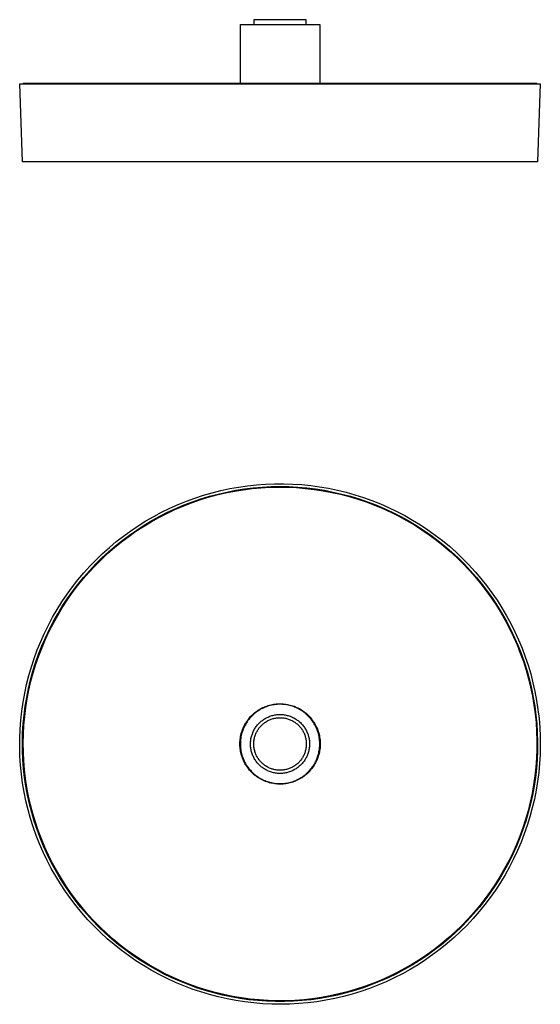
# Model space of a CAD drawing. Units: millimetres. Extents: x -328 to 333, y -302 to 175.
# Drawn here: x 80 to 333, y -302 to 175 of the extents above; entities that cross this region are included whole.
import ezdxf

# ---------------------------------------------------------------- set-up
doc = ezdxf.new("R2010")
doc.units = ezdxf.units.MM
doc.header["$MEASUREMENT"] = 0
doc.layers.add('Default', color=7, linetype='Continuous', true_color=0x000000)

msp = doc.modelspace()

# ---------------------------------------------------------------- linework, layer by layer
at = {"layer": 'Default', "color": 7, "true_color": 0xffffff}
for p, q in [((187.58, 144.45), (187.58, 173.11)), ((187.58, 173.11), (226.08, 173.11)), ((219.57, 175.4), (194.07, 175.4)), ((194.07, 175.4), (194.07, 173.11)), ((219.57, 173.11), (219.57, 175.4)), ((226.08, 173.11), (226.08, 144.45)), ((81.8, 106.35), (80.47, 144.35)), ((80.47, 144.35), (333.12, 144.35)), ((331.48, 144.45), (82.18, 144.45)), ((82.18, 144.45), (82.18, 144.35)), ((331.48, 144.35), (331.48, 144.45)), ((333.12, 144.35), (331.8, 106.35)), ((331.8, 106.35), (81.8, 106.35)), ((178.12, -53.09), (182.41, -52.17)), ((182.41, -52.17), (186.73, -51.4)), ((185.21, -53), (189.5, -52.32)), ((186.73, -51.4), (191.07, -50.78)), ((188.92, -52.73), (193.21, -52.19)), ((189.5, -52.32), (193.8, -51.8)), ((191.07, -50.78), (195.43, -50.31)), ((193.21, -52.19), (197.52, -51.79)), ((193.8, -51.8), (198.13, -51.42)), ((195.43, -50.31), (199.8, -49.99)), ((197.52, -51.79), (201.84, -51.54)), ((198.13, -51.42), (202.46, -51.2)), ((199.8, -49.99), (204.18, -49.82)), ((201.84, -51.54), (206.16, -51.44)), ((202.46, -51.2), (206.8, -51.12)), ((204.18, -49.82), (208.57, -49.81)), ((206.16, -51.44), (210.49, -51.49)), ((206.8, -51.12), (211.14, -51.2)), ((208.57, -49.81), (212.95, -49.94)), ((210.49, -51.49), (214.81, -51.7)), ((211.14, -51.2), (215.47, -51.42)), ((212.95, -49.94), (217.33, -50.23)), ((214.81, -51.7), (219.12, -52.05)), ((215.47, -51.42), (219.79, -51.8)), ((217.33, -50.23), (221.69, -50.67)), ((219.12, -52.05), (223.42, -52.55)), ((219.79, -51.8), (224.1, -52.32)), ((221.69, -50.67), (226.03, -51.27)), ((223.42, -52.55), (227.7, -53.2)), ((224.1, -52.32), (228.38, -53)), ((226.03, -51.27), (230.35, -52.01)), ((230.35, -52.01), (234.65, -52.9)), ((161.37, -58.24), (165.49, -56.74)), ((164.27, -58.58), (168.38, -57.17)), ((165.49, -56.74), (169.66, -55.38)), ((167.88, -57.68), (172.01, -56.4)), ((168.38, -57.17), (172.53, -55.91)), ((169.66, -55.38), (173.87, -54.16)), ((172.01, -56.4), (176.19, -55.26)), ((172.53, -55.91), (176.72, -54.79)), ((173.87, -54.16), (178.12, -53.09)), ((176.19, -55.26), (180.4, -54.27)), ((176.72, -54.79), (180.95, -53.82)), ((180.4, -54.27), (184.64, -53.43)), ((180.95, -53.82), (185.21, -53)), ((184.64, -53.43), (188.92, -52.73)), ((227.7, -53.2), (231.95, -54)), ((228.38, -53), (232.64, -53.82)), ((231.95, -54), (236.17, -54.94)), ((232.64, -53.82), (236.87, -54.79)), ((234.65, -52.9), (238.91, -53.94)), ((236.17, -54.94), (240.36, -56.04)), ((236.87, -54.79), (241.07, -55.91)), ((238.91, -53.94), (243.13, -55.13)), ((240.36, -56.04), (244.51, -57.27)), ((241.07, -55.91), (245.22, -57.17)), ((243.13, -55.13), (247.31, -56.46)), ((244.51, -57.27), (248.61, -58.65)), ((245.22, -57.17), (249.32, -58.58)), ((247.31, -56.46), (251.43, -57.94)), ((149.36, -63.61), (153.3, -61.68)), ((152.28, -63.63), (156.22, -61.81)), ((153.3, -61.68), (157.31, -59.89)), ((155.78, -62.37), (159.76, -60.67)), ((156.22, -61.81), (160.22, -60.12)), ((157.31, -59.89), (161.37, -58.24)), ((159.76, -60.67), (163.79, -59.1)), ((160.22, -60.12), (164.27, -58.58)), ((163.79, -59.1), (167.88, -57.68)), ((248.61, -58.65), (252.66, -60.17)), ((249.32, -58.58), (253.38, -60.12)), ((251.43, -57.94), (255.51, -59.56)), ((252.66, -60.17), (256.65, -61.83)), ((253.38, -60.12), (257.37, -61.81)), ((255.51, -59.56), (259.52, -61.32)), ((256.65, -61.83), (260.59, -63.63)), ((257.37, -61.81), (261.31, -63.63)), ((259.52, -61.32), (263.48, -63.22)), ((141.69, -67.86), (145.49, -65.67)), ((144.24, -68.29), (148.02, -66.18)), ((144.61, -67.69), (148.41, -65.59)), ((145.49, -65.67), (149.36, -63.61)), ((148.02, -66.18), (151.87, -64.21)), ((148.41, -65.59), (152.28, -63.63)), ((151.87, -64.21), (155.78, -62.37)), ((260.59, -63.63), (264.46, -65.56)), ((261.31, -63.63), (265.18, -65.59)), ((263.48, -63.22), (267.36, -65.26)), ((264.46, -65.56), (268.26, -67.63)), ((265.18, -65.59), (268.98, -67.69)), ((267.36, -65.26), (271.17, -67.43)), ((134.34, -72.64), (137.98, -70.19)), ((136.91, -72.89), (140.53, -70.53)), ((137.24, -72.26), (140.88, -69.91)), ((137.98, -70.19), (141.69, -67.86)), ((140.53, -70.53), (144.24, -68.29)), ((140.88, -69.91), (144.61, -67.69)), ((268.26, -67.63), (271.99, -69.83)), ((268.98, -67.69), (272.71, -69.91)), ((271.17, -67.43), (274.91, -69.73)), ((271.99, -69.83), (275.64, -72.15)), ((272.71, -69.91), (276.36, -72.26)), ((274.91, -69.73), (278.56, -72.16)), ((127.34, -77.91), (130.79, -75.22)), ((129.92, -77.99), (133.37, -75.38)), ((130.2, -77.34), (133.68, -74.74)), ((130.79, -75.22), (134.34, -72.64)), ((133.37, -75.38), (136.91, -72.89)), ((133.68, -74.74), (137.24, -72.26)), ((275.64, -72.15), (279.2, -74.61)), ((276.36, -72.26), (279.92, -74.74)), ((278.56, -72.16), (282.12, -74.71)), ((279.2, -74.61), (282.68, -77.18)), ((279.92, -74.74), (283.39, -77.34)), ((282.12, -74.71), (285.6, -77.38)), ((120.72, -83.66), (123.98, -80.73)), ((123.3, -83.56), (126.56, -80.72)), ((123.53, -82.89), (126.82, -80.06)), ((123.98, -80.73), (127.34, -77.91)), ((126.56, -80.72), (129.92, -77.99)), ((126.82, -80.06), (130.2, -77.34)), ((282.68, -77.18), (286.07, -79.87)), ((283.39, -77.34), (286.78, -80.06)), ((285.6, -77.38), (288.98, -80.18)), ((286.07, -79.87), (289.36, -82.68)), ((286.78, -80.06), (290.06, -82.89)), ((288.98, -80.18), (292.26, -83.09)), ((117.27, -88.89), (120.35, -85.84)), ((117.56, -86.71), (120.72, -83.66)), ((120.14, -86.52), (123.3, -83.56)), ((120.35, -85.84), (123.53, -82.89)), ((289.36, -82.68), (292.55, -85.6)), ((290.06, -82.89), (293.25, -85.84)), ((292.26, -83.09), (295.43, -86.11)), ((292.55, -85.6), (295.64, -88.63)), ((293.25, -85.84), (296.33, -88.89)), ((111.57, -93.11), (114.51, -89.86)), ((114.13, -92.75), (117.08, -89.58)), ((114.29, -92.05), (117.27, -88.89)), ((114.51, -89.86), (117.56, -86.71)), ((117.08, -89.58), (120.14, -86.52)), ((295.43, -86.11), (298.5, -89.24)), ((295.64, -88.63), (298.62, -91.76)), ((296.33, -88.89), (299.3, -92.05)), ((298.5, -89.24), (301.47, -92.48)), ((108.68, -98.67), (111.43, -95.31)), ((108.75, -96.47), (111.57, -93.11)), ((111.3, -96.02), (114.13, -92.75)), ((111.43, -95.31), (114.29, -92.05)), ((298.62, -91.76), (301.49, -95)), ((299.3, -92.05), (302.16, -95.31)), ((301.47, -92.48), (304.31, -95.81)), ((301.49, -95), (304.25, -98.34)), ((302.16, -95.31), (304.91, -98.67)), ((103.46, -103.46), (106.04, -99.92)), ((105.97, -102.83), (108.58, -99.38)), ((106.04, -99.92), (108.75, -96.47)), ((106.05, -102.12), (108.68, -98.67)), ((108.58, -99.38), (111.3, -96.02)), ((304.25, -98.34), (306.89, -101.76)), ((304.31, -95.81), (307.04, -99.24)), ((304.91, -98.67), (307.54, -102.12)), ((307.04, -99.24), (309.65, -102.77)), ((101, -107.09), (103.46, -103.46)), ((103.49, -106.38), (105.97, -102.83)), ((103.55, -105.66), (106.05, -102.12)), ((306.89, -101.76), (309.41, -105.28)), ((307.54, -102.12), (310.05, -105.66)), ((309.65, -102.77), (312.13, -106.38)), ((98.67, -110.8), (101, -107.09)), ((98.91, -113), (101.16, -109.29)), ((101.13, -110.01), (103.49, -106.38)), ((101.16, -109.29), (103.55, -105.66)), ((309.41, -105.28), (311.81, -108.89)), ((310.05, -105.66), (312.43, -109.29)), ((311.81, -108.89), (314.08, -112.57)), ((312.13, -106.38), (314.49, -110.08)), ((312.43, -109.29), (314.69, -113)), ((94.4, -118.46), (96.46, -114.6)), ((96.46, -114.6), (98.67, -110.8)), ((96.78, -116.78), (98.91, -113)), ((96.8, -117.5), (98.9, -113.72)), ((98.9, -113.72), (101.13, -110.01)), ((314.08, -112.57), (316.22, -116.33)), ((314.49, -110.08), (316.72, -113.86)), ((314.69, -113), (316.81, -116.78)), ((316.72, -113.86), (318.81, -117.71)), ((92.46, -122.4), (94.4, -118.46)), ((94.79, -120.63), (96.78, -116.78)), ((94.84, -121.35), (96.8, -117.5)), ((316.22, -116.33), (318.22, -120.16)), ((316.81, -116.78), (318.81, -120.63)), ((318.81, -117.71), (320.77, -121.63)), ((90.67, -126.4), (92.46, -122.4)), ((92.93, -124.55), (94.79, -120.63)), ((93, -125.27), (94.84, -121.35)), ((318.22, -120.16), (320.1, -124.06)), ((318.81, -120.63), (320.66, -124.55)), ((320.1, -124.06), (321.84, -128.02)), ((320.77, -121.63), (322.59, -125.62)), ((89.01, -130.46), (90.67, -126.4)), ((89.63, -132.58), (91.21, -128.54)), ((91.21, -128.54), (92.93, -124.55)), ((91.31, -129.25), (93, -125.27)), ((320.66, -124.55), (322.39, -128.54)), ((321.84, -128.02), (323.43, -132.05)), ((322.39, -128.54), (323.97, -132.58)), ((322.59, -125.62), (324.27, -129.67)), ((87.5, -134.58), (89.01, -130.46)), ((88.19, -136.67), (89.63, -132.58)), ((88.34, -137.38), (89.75, -133.29)), ((89.75, -133.29), (91.31, -129.25)), ((323.43, -132.05), (324.89, -136.12)), ((323.97, -132.58), (325.41, -136.67)), ((324.27, -129.67), (325.82, -133.78)), ((325.82, -133.78), (327.21, -137.93)), ((86.13, -138.74), (87.5, -134.58)), ((86.89, -140.81), (88.19, -136.67)), ((87.07, -141.52), (88.34, -137.38)), ((324.89, -136.12), (326.21, -140.24)), ((325.41, -136.67), (326.71, -140.81)), ((327.21, -137.93), (328.47, -142.14)), ((83.82, -147.2), (84.9, -142.95)), ((84.9, -142.95), (86.13, -138.74)), ((85.74, -144.99), (86.89, -140.81)), ((85.94, -145.69), (87.07, -141.52)), ((326.21, -140.24), (327.38, -144.41)), ((326.71, -140.81), (327.86, -144.99)), ((328.47, -142.14), (329.57, -146.38)), ((82.9, -151.49), (83.82, -147.2)), ((84.73, -149.21), (85.74, -144.99)), ((84.96, -149.91), (85.94, -145.69)), ((327.38, -144.41), (328.41, -148.61)), ((327.86, -144.99), (328.87, -149.21)), ((329.57, -146.38), (330.53, -150.66)), ((82.11, -155.8), (82.9, -151.49)), ((83.87, -153.47), (84.73, -149.21)), ((84.12, -154.15), (84.96, -149.91)), ((328.41, -148.61), (329.29, -152.85)), ((328.87, -149.21), (329.73, -153.47)), ((329.29, -152.85), (330.02, -157.11)), ((330.53, -150.66), (331.34, -154.97)), ((81.48, -160.14), (82.11, -155.8)), ((83.16, -157.75), (83.87, -153.47)), ((83.43, -158.42), (84.12, -154.15)), ((200.35, -157.7), (200.99, -157.48)), ((201.44, -157.61), (200.8, -157.81)), ((200.99, -157.48), (201.64, -157.29)), ((202.08, -157.43), (201.44, -157.61)), ((201.64, -157.29), (202.3, -157.12)), ((202.73, -157.28), (202.08, -157.43)), ((202.3, -157.12), (202.96, -156.98)), ((203.39, -157.15), (202.73, -157.28)), ((202.96, -156.98), (203.62, -156.85)), ((204.05, -157.04), (203.39, -157.15)), ((203.62, -156.85), (204.29, -156.76)), ((204.02, -157.05), (204.01, -156.79)), ((204.71, -156.96), (204.05, -157.04)), ((204.29, -156.76), (204.97, -156.68)), ((205.38, -156.89), (204.71, -156.96)), ((204.97, -156.68), (205.64, -156.63)), ((206.04, -156.86), (205.38, -156.89)), ((205.64, -156.63), (206.32, -156.6)), ((206.71, -156.84), (206.04, -156.86)), ((206.32, -156.6), (206.99, -156.59)), ((207.38, -156.85), (206.71, -156.84)), ((206.99, -156.59), (207.67, -156.61)), ((208.05, -156.88), (207.38, -156.85)), ((207.67, -156.61), (208.35, -156.65)), ((208.71, -156.93), (208.05, -156.88)), ((208.35, -156.65), (209.02, -156.71)), ((209.38, -157.01), (208.71, -156.93)), ((209.02, -156.71), (209.69, -156.8)), ((210.04, -157.11), (209.38, -157.01)), ((209.69, -156.8), (210.36, -156.91)), ((209.77, -156.81), (209.99, -157.1)), ((210.7, -157.23), (210.04, -157.11)), ((210.36, -156.91), (211.02, -157.05)), ((211.35, -157.38), (210.7, -157.23)), ((211.02, -157.05), (211.68, -157.2)), ((211.99, -157.55), (211.35, -157.38)), ((211.68, -157.2), (212.33, -157.38)), ((212.63, -157.74), (211.99, -157.55)), ((212.33, -157.38), (212.98, -157.59)), ((212.98, -157.59), (213.62, -157.81)), ((329.73, -153.47), (330.44, -157.75)), ((330.02, -157.11), (330.61, -161.4)), ((331.34, -154.97), (332, -159.3)), ((81.01, -164.5), (81.48, -160.14)), ((82.18, -166.37), (82.59, -162.05)), ((82.59, -162.05), (83.16, -157.75)), ((82.89, -162.72), (83.43, -158.42)), ((192.51, -162.85), (192.98, -162.36)), ((193.43, -162.26), (192.96, -162.74)), ((192.98, -162.36), (193.46, -161.89)), ((193.92, -161.81), (193.43, -162.26)), ((193.46, -161.89), (193.96, -161.43)), ((194.42, -161.37), (193.92, -161.81)), ((193.96, -161.43), (194.48, -161)), ((194.94, -160.95), (194.42, -161.37)), ((194.48, -161), (195.01, -160.58)), ((195.47, -160.54), (194.94, -160.95)), ((195.01, -160.58), (195.56, -160.18)), ((196.02, -160.16), (195.47, -160.54)), ((195.56, -160.18), (196.12, -159.79)), ((196.16, -160.07), (195.84, -159.98)), ((196.58, -159.79), (196.02, -160.16)), ((196.12, -159.79), (196.69, -159.43)), ((197.15, -159.45), (196.58, -159.79)), ((196.69, -159.43), (197.27, -159.09)), ((197.73, -159.12), (197.15, -159.45)), ((197.27, -159.09), (197.87, -158.77)), ((198.33, -158.82), (197.73, -159.12)), ((197.87, -158.77), (198.47, -158.47)), ((198.21, -158.6), (197.92, -159.03)), ((198.93, -158.53), (198.33, -158.82)), ((198.47, -158.47), (199.09, -158.19)), ((199.55, -158.27), (198.93, -158.53)), ((199.09, -158.19), (199.72, -157.93)), ((200.17, -158.03), (199.55, -158.27)), ((199.72, -157.93), (200.35, -157.7)), ((200.8, -157.81), (200.17, -158.03)), ((202.39, -162.48), (202.87, -162.34)), ((202.87, -162.34), (203.35, -162.21)), ((203.35, -162.21), (203.84, -162.1)), ((203.84, -162.1), (204.32, -162)), ((204.32, -162), (204.81, -161.93)), ((204.81, -161.93), (205.31, -161.87)), ((205.31, -161.87), (205.8, -161.82)), ((205.8, -161.82), (206.3, -161.8)), ((206.3, -161.8), (206.8, -161.79)), ((206.8, -161.79), (207.29, -161.8)), ((207.29, -161.8), (207.79, -161.82)), ((207.79, -161.82), (208.29, -161.86)), ((208.29, -161.86), (208.78, -161.92)), ((208.78, -161.92), (209.27, -162)), ((209.27, -162), (209.76, -162.09)), ((209.76, -162.09), (210.24, -162.21)), ((210.24, -162.21), (210.72, -162.33)), ((210.72, -162.33), (211.2, -162.48)), ((213.27, -157.95), (212.63, -157.74)), ((213.89, -158.18), (213.27, -157.95)), ((213.62, -157.81), (214.25, -158.06)), ((214.51, -158.44), (213.89, -158.18)), ((214.25, -158.06), (214.87, -158.33)), ((215.12, -158.72), (214.51, -158.44)), ((214.87, -158.33), (215.48, -158.62)), ((215, -158.66), (214.99, -158.38)), ((215.72, -159.02), (215.12, -158.72)), ((215.48, -158.62), (216.08, -158.93)), ((216.3, -159.34), (215.72, -159.02)), ((216.08, -158.93), (216.67, -159.26)), ((216.88, -159.67), (216.3, -159.34)), ((216.67, -159.26), (217.25, -159.61)), ((217.44, -160.03), (216.88, -159.67)), ((217.25, -159.61), (217.82, -159.98)), ((218.1, -160.18), (217.32, -159.95)), ((217.99, -160.41), (217.44, -160.03)), ((217.82, -159.98), (218.37, -160.37)), ((218.53, -160.81), (217.99, -160.41)), ((218.37, -160.37), (218.91, -160.78)), ((219.06, -161.22), (218.53, -160.81)), ((218.91, -160.78), (219.43, -161.21)), ((219.56, -161.66), (219.06, -161.22)), ((219.43, -161.21), (219.94, -161.66)), ((220.06, -162.11), (219.56, -161.66)), ((219.94, -161.66), (220.43, -162.12)), ((220.53, -162.58), (220.06, -162.11)), ((220.43, -162.12), (220.91, -162.6)), ((330.44, -157.75), (331, -162.05)), ((330.61, -161.4), (331.04, -165.7)), ((331, -162.05), (331.42, -166.37)), ((332, -159.3), (332.51, -163.66)), ((80.68, -168.87), (81.01, -164.5)), ((81.91, -170.7), (82.18, -166.37)), ((82.27, -171.35), (82.51, -167.03)), ((82.51, -167.03), (82.89, -162.72)), ((189.43, -167.28), (189.74, -166.68)), ((189.83, -167.05), (189.53, -167.65)), ((189.74, -166.68), (190.08, -166.1)), ((190.15, -166.47), (189.83, -167.05)), ((190.08, -166.1), (190.44, -165.52)), ((190.5, -165.89), (190.15, -166.47)), ((190.44, -165.52), (190.81, -164.96)), ((190.86, -165.33), (190.5, -165.89)), ((190.81, -164.96), (191.21, -164.41)), ((191.24, -164.79), (190.86, -165.33)), ((191.21, -164.41), (191.63, -163.88)), ((191.65, -164.25), (191.24, -164.79)), ((191.63, -163.88), (192.06, -163.36)), ((192.07, -163.73), (191.65, -164.25)), ((191.67, -163.81), (191.83, -164.02)), ((192.06, -163.36), (192.51, -162.85)), ((192.5, -163.23), (192.07, -163.73)), ((192.96, -162.74), (192.5, -163.23)), ((195.26, -167.64), (195.56, -167.24)), ((195.56, -167.24), (195.87, -166.86)), ((195.87, -166.86), (196.2, -166.48)), ((196.2, -166.48), (196.54, -166.12)), ((196.54, -166.12), (196.89, -165.77)), ((196.89, -165.77), (197.26, -165.43)), ((197.26, -165.43), (197.63, -165.11)), ((197.45, -167.46), (197.76, -167.14)), ((197.63, -165.11), (198.02, -164.8)), ((197.76, -167.14), (198.07, -166.83)), ((198.02, -164.8), (198.42, -164.5)), ((198.07, -166.83), (198.4, -166.53)), ((198.4, -166.53), (198.74, -166.24)), ((198.42, -164.5), (198.83, -164.21)), ((198.74, -166.24), (199.09, -165.97)), ((198.83, -164.21), (199.25, -163.94)), ((199.09, -165.97), (199.44, -165.71)), ((199.25, -163.94), (199.67, -163.69)), ((199.44, -165.71), (199.81, -165.46)), ((199.67, -163.69), (200.11, -163.45)), ((199.81, -165.46), (200.18, -165.22)), ((200.11, -163.45), (200.55, -163.22)), ((200.18, -165.22), (200.56, -165)), ((200.55, -163.22), (201, -163.02)), ((200.56, -165), (200.95, -164.79)), ((200.95, -164.79), (201.35, -164.59)), ((201, -163.02), (201.46, -162.82)), ((201.35, -164.59), (201.75, -164.41)), ((201.46, -162.82), (201.92, -162.64)), ((201.75, -164.41), (202.16, -164.24)), ((201.92, -162.64), (202.39, -162.48)), ((202.16, -164.24), (202.58, -164.08)), ((202.58, -164.08), (203, -163.94)), ((203, -163.94), (203.42, -163.82)), ((203.42, -163.82), (203.85, -163.71)), ((203.85, -163.71), (204.28, -163.61)), ((204.28, -163.61), (204.72, -163.53)), ((204.72, -163.53), (205.15, -163.46)), ((205.15, -163.46), (205.59, -163.41)), ((205.59, -163.41), (206.03, -163.38)), ((206.03, -163.38), (206.48, -163.36)), ((206.48, -163.36), (206.92, -163.35)), ((206.92, -163.35), (207.36, -163.37)), ((207.36, -163.37), (207.8, -163.39)), ((207.8, -163.39), (208.24, -163.43)), ((208.24, -163.43), (208.68, -163.49)), ((208.68, -163.49), (209.12, -163.56)), ((209.12, -163.56), (209.55, -163.65)), ((209.55, -163.65), (209.98, -163.75)), ((209.98, -163.75), (210.41, -163.87)), ((210.41, -163.87), (210.83, -164)), ((210.83, -164), (211.25, -164.15)), ((211.2, -162.48), (211.67, -162.64)), ((211.25, -164.15), (211.66, -164.31)), ((211.66, -164.31), (212.07, -164.48)), ((211.67, -162.64), (212.13, -162.82)), ((212.07, -164.48), (212.47, -164.67)), ((212.13, -162.82), (212.59, -163.01)), ((212.47, -164.67), (212.86, -164.88)), ((212.59, -163.01), (213.04, -163.22)), ((212.86, -164.88), (213.25, -165.09)), ((213.04, -163.22), (213.49, -163.44)), ((213.25, -165.09), (213.63, -165.32)), ((213.49, -163.44), (213.92, -163.68)), ((213.63, -165.32), (214, -165.57)), ((213.92, -163.68), (214.35, -163.94)), ((214, -165.57), (214.36, -165.82)), ((214.35, -163.94), (214.77, -164.2)), ((214.36, -165.82), (214.71, -166.09)), ((214.71, -166.09), (215.05, -166.37)), ((214.77, -164.2), (215.18, -164.49)), ((215.05, -166.37), (215.39, -166.66)), ((215.18, -164.49), (215.57, -164.79)), ((215.39, -166.66), (215.71, -166.96)), ((215.57, -164.79), (215.96, -165.1)), ((215.71, -166.96), (216.02, -167.28)), ((215.96, -165.1), (216.34, -165.42)), ((216.34, -165.42), (216.7, -165.76)), ((216.7, -165.76), (217.06, -166.11)), ((217.06, -166.11), (217.4, -166.47)), ((217.4, -166.47), (217.73, -166.84)), ((217.73, -166.84), (218.04, -167.23)), ((218.04, -167.23), (218.34, -167.62)), ((221, -163.06), (220.53, -162.58)), ((220.91, -162.6), (221.37, -163.1)), ((221.44, -163.56), (221, -163.06)), ((221.37, -163.1), (221.81, -163.61)), ((221.86, -164.07), (221.44, -163.56)), ((221.81, -163.61), (222.24, -164.14)), ((222.27, -164.6), (221.86, -164.07)), ((222, -164.25), (222.25, -164.16)), ((222.24, -164.14), (222.64, -164.68)), ((222.66, -165.15), (222.27, -164.6)), ((222.64, -164.68), (223.03, -165.24)), ((223.03, -165.7), (222.66, -165.15)), ((223.03, -165.24), (223.39, -165.81)), ((223.38, -166.27), (223.03, -165.7)), ((223.71, -166.85), (223.38, -166.27)), ((223.39, -165.81), (223.74, -166.39)), ((224.02, -167.44), (223.71, -166.85)), ((223.74, -166.39), (224.07, -166.98)), ((224.07, -166.98), (224.37, -167.59)), ((331.04, -165.7), (331.33, -170.02)), ((331.42, -166.37), (331.68, -170.7)), ((332.51, -163.66), (332.86, -168.03)), ((80.5, -173.26), (80.68, -168.87)), ((81.8, -175.04), (81.91, -170.7)), ((82.18, -175.67), (82.27, -171.35)), ((187.68, -172.39), (187.82, -171.73)), ((187.82, -171.73), (187.98, -171.07)), ((187.98, -171.07), (188.17, -170.42)), ((188.15, -171.41), (188, -172.06)), ((188.33, -170.76), (188.15, -171.41)), ((188.17, -170.42), (188.38, -169.78)), ((188.52, -170.12), (188.33, -170.76)), ((188.38, -169.78), (188.61, -169.14)), ((188.74, -169.49), (188.52, -170.12)), ((188.61, -169.14), (188.86, -168.51)), ((188.91, -169.04), (188.67, -168.97)), ((188.98, -168.87), (188.74, -169.49)), ((188.86, -168.51), (189.13, -167.89)), ((189.24, -168.25), (188.98, -168.87)), ((189.13, -167.89), (189.43, -167.28)), ((189.53, -167.65), (189.24, -168.25)), ((193.06, -172.07), (193.21, -171.6)), ((193.21, -171.6), (193.38, -171.13)), ((193.38, -171.13), (193.56, -170.67)), ((193.56, -170.67), (193.76, -170.21)), ((193.76, -170.21), (193.97, -169.76)), ((193.97, -169.76), (194.2, -169.32)), ((194.2, -169.32), (194.44, -168.88)), ((194.44, -168.88), (194.7, -168.46)), ((194.62, -172.41), (194.75, -171.99)), ((194.7, -168.46), (194.97, -168.04)), ((194.75, -171.99), (194.9, -171.57)), ((194.9, -171.57), (195.07, -171.16)), ((194.97, -168.04), (195.26, -167.64)), ((195.07, -171.16), (195.25, -170.76)), ((195.25, -170.76), (195.44, -170.36)), ((195.44, -170.36), (195.65, -169.97)), ((195.65, -169.97), (195.87, -169.58)), ((195.87, -169.58), (196.1, -169.21)), ((196.1, -169.21), (196.35, -168.84)), ((196.35, -168.84), (196.6, -168.48)), ((196.6, -168.48), (196.88, -168.13)), ((196.88, -168.13), (197.16, -167.79)), ((197.16, -167.79), (197.45, -167.46)), ((216.02, -167.28), (216.32, -167.6)), ((216.32, -167.6), (216.61, -167.94)), ((216.61, -167.94), (216.89, -168.28)), ((216.89, -168.28), (217.16, -168.64)), ((217.16, -168.64), (217.41, -169)), ((217.41, -169), (217.65, -169.37)), ((217.65, -169.37), (217.88, -169.75)), ((217.88, -169.75), (218.09, -170.14)), ((218.09, -170.14), (218.29, -170.53)), ((218.29, -170.53), (218.48, -170.93)), ((218.34, -167.62), (218.63, -168.03)), ((218.48, -170.93), (218.65, -171.34)), ((218.63, -168.03), (218.9, -168.44)), ((218.65, -171.34), (218.81, -171.75)), ((218.81, -171.75), (218.95, -172.17)), ((218.9, -168.44), (219.16, -168.87)), ((219.16, -168.87), (219.41, -169.3)), ((219.41, -169.3), (219.64, -169.74)), ((219.64, -169.74), (219.85, -170.19)), ((219.85, -170.19), (220.05, -170.65)), ((220.05, -170.65), (220.23, -171.11)), ((220.23, -171.11), (220.39, -171.58)), ((220.39, -171.58), (220.54, -172.05)), ((224.31, -168.05), (224.02, -167.44)), ((224.58, -168.66), (224.31, -168.05)), ((224.37, -167.59), (224.66, -168.2)), ((224.83, -169.28), (224.58, -168.66)), ((224.66, -168.2), (224.92, -168.82)), ((224.94, -168.88), (224.77, -169.13)), ((225.06, -169.91), (224.83, -169.28)), ((224.92, -168.82), (225.16, -169.46)), ((225.26, -170.54), (225.06, -169.91)), ((225.16, -169.46), (225.38, -170.1)), ((225.44, -171.19), (225.26, -170.54)), ((225.38, -170.1), (225.58, -170.74)), ((225.6, -171.84), (225.44, -171.19)), ((225.58, -170.74), (225.75, -171.4)), ((225.74, -172.49), (225.6, -171.84)), ((225.75, -171.4), (225.9, -172.06)), ((331.33, -170.02), (331.46, -174.34)), ((331.68, -170.7), (331.79, -175.04)), ((332.86, -168.03), (333.07, -172.41)), ((80.48, -177.64), (80.5, -173.26)), ((81.84, -179.37), (81.8, -175.04)), ((82.24, -180), (82.18, -175.67)), ((187.33, -175.75), (187.35, -175.08)), ((187.33, -176.43), (187.33, -175.75)), ((187.35, -177.11), (187.33, -176.43)), ((187.35, -175.08), (187.4, -174.4)), ((187.39, -174.49), (187.62, -174.78)), ((187.4, -174.4), (187.47, -173.73)), ((187.47, -173.73), (187.56, -173.06)), ((187.56, -173.06), (187.68, -172.39)), ((187.59, -175.37), (187.58, -176.04)), ((187.58, -176.04), (187.59, -176.7)), ((187.63, -174.7), (187.59, -175.37)), ((187.59, -176.7), (187.62, -177.37)), ((187.69, -174.04), (187.63, -174.7)), ((187.77, -173.37), (187.69, -174.04)), ((187.87, -172.71), (187.77, -173.37)), ((188, -172.06), (187.87, -172.71)), ((192.48, -175.99), (192.5, -175.5)), ((192.49, -176.49), (192.48, -175.99)), ((192.51, -176.99), (192.49, -176.49)), ((192.5, -175.5), (192.53, -175)), ((192.53, -175), (192.57, -174.51)), ((192.57, -174.51), (192.64, -174.01)), ((192.64, -174.01), (192.72, -173.52)), ((192.72, -173.52), (192.82, -173.04)), ((192.82, -173.04), (192.93, -172.55)), ((192.93, -172.55), (193.06, -172.07)), ((194.07, -175.9), (194.09, -175.45)), ((194.07, -176.34), (194.07, -175.9)), ((194.09, -176.78), (194.07, -176.34)), ((194.09, -175.45), (194.12, -175.01)), ((194.12, -177.22), (194.09, -176.78)), ((194.12, -175.01), (194.16, -174.57)), ((194.16, -174.57), (194.23, -174.13)), ((194.23, -174.13), (194.3, -173.7)), ((194.3, -173.7), (194.39, -173.27)), ((194.39, -173.27), (194.5, -172.84)), ((194.5, -172.84), (194.62, -172.41)), ((218.95, -172.17), (219.08, -172.6)), ((219.08, -172.6), (219.19, -173.02)), ((219.19, -173.02), (219.29, -173.45)), ((219.29, -173.45), (219.38, -173.89)), ((219.38, -173.89), (219.45, -174.33)), ((219.45, -174.33), (219.5, -174.77)), ((219.5, -174.77), (219.54, -175.21)), ((219.54, -175.21), (219.56, -175.65)), ((219.56, -176.53), (219.54, -176.98)), ((219.56, -175.65), (219.57, -176.09)), ((219.57, -176.09), (219.56, -176.53)), ((220.54, -172.05), (220.67, -172.53)), ((220.67, -172.53), (220.79, -173.02)), ((220.79, -173.02), (220.89, -173.5)), ((220.89, -173.5), (220.97, -173.99)), ((220.97, -173.99), (221.04, -174.49)), ((221.04, -174.49), (221.08, -174.98)), ((221.08, -174.98), (221.11, -175.48)), ((221.12, -176.47), (221.1, -176.97)), ((221.11, -175.48), (221.13, -175.98)), ((221.13, -175.98), (221.12, -176.47)), ((225.85, -173.15), (225.74, -172.49)), ((225.94, -173.81), (225.85, -173.15)), ((225.9, -172.06), (226.03, -172.72)), ((226.01, -174.48), (225.94, -173.81)), ((225.95, -173.93), (226.2, -173.84)), ((226.05, -175.14), (226.01, -174.48)), ((226.03, -172.72), (226.14, -173.39)), ((226.07, -175.81), (226.05, -175.14)), ((226.05, -177.15), (226.07, -176.48)), ((226.07, -176.48), (226.07, -175.81)), ((226.14, -173.39), (226.22, -174.06)), ((226.22, -174.06), (226.28, -174.74)), ((226.28, -174.74), (226.31, -175.41)), ((226.31, -176.77), (226.28, -177.44)), ((226.31, -175.41), (226.33, -176.09)), ((226.33, -176.09), (226.31, -176.77)), ((331.46, -174.34), (331.45, -178.67)), ((331.79, -175.04), (331.75, -179.37)), ((333.12, -176.79), (333.02, -181.18)), ((333.07, -172.41), (333.12, -176.79)), ((80.61, -182.02), (80.48, -177.64)), ((82.03, -183.71), (81.84, -179.37)), ((82.45, -184.32), (82.24, -180)), ((187.4, -177.78), (187.35, -177.11)), ((187.62, -177.45), (187.4, -177.78)), ((187.47, -178.45), (187.4, -177.78)), ((187.56, -179.12), (187.47, -178.45)), ((187.68, -179.79), (187.56, -179.12)), ((187.62, -177.37), (187.67, -178.04)), ((187.67, -178.04), (187.75, -178.7)), ((187.82, -180.45), (187.68, -179.79)), ((187.75, -178.7), (187.86, -179.36)), ((187.98, -181.11), (187.82, -180.45)), ((187.86, -179.36), (187.98, -180.02)), ((187.98, -180.02), (188.13, -180.67)), ((188.17, -181.76), (187.98, -181.11)), ((188.13, -180.67), (188.3, -181.32)), ((188.3, -181.32), (188.49, -181.96)), ((192.55, -177.48), (192.51, -176.99)), ((192.61, -177.98), (192.55, -177.48)), ((192.68, -178.47), (192.61, -177.98)), ((192.77, -178.96), (192.68, -178.47)), ((192.88, -179.44), (192.77, -178.96)), ((193, -179.92), (192.88, -179.44)), ((193.14, -180.4), (193, -179.92)), ((193.3, -180.87), (193.14, -180.4)), ((193.47, -181.34), (193.3, -180.87)), ((193.66, -181.8), (193.47, -181.34)), ((194.17, -177.66), (194.12, -177.22)), ((194.23, -178.1), (194.17, -177.66)), ((194.31, -178.54), (194.23, -178.1)), ((194.4, -178.97), (194.31, -178.54)), ((194.51, -179.4), (194.4, -178.97)), ((194.63, -179.83), (194.51, -179.4)), ((194.76, -180.25), (194.63, -179.83)), ((194.91, -180.66), (194.76, -180.25)), ((195.08, -181.07), (194.91, -180.66)), ((195.26, -181.48), (195.08, -181.07)), ((195.45, -181.88), (195.26, -181.48)), ((218.49, -181.25), (218.3, -181.65)), ((218.66, -180.84), (218.49, -181.25)), ((218.82, -180.43), (218.66, -180.84)), ((218.96, -180.01), (218.82, -180.43)), ((219.09, -179.59), (218.96, -180.01)), ((219.2, -179.16), (219.09, -179.59)), ((219.3, -178.73), (219.2, -179.16)), ((219.38, -178.29), (219.3, -178.73)), ((219.45, -177.86), (219.38, -178.29)), ((219.5, -177.42), (219.45, -177.86)), ((219.54, -176.98), (219.5, -177.42)), ((220.15, -181.32), (219.96, -181.78)), ((220.32, -180.86), (220.15, -181.32)), ((220.47, -180.38), (220.32, -180.86)), ((220.62, -179.91), (220.47, -180.38)), ((220.74, -179.43), (220.62, -179.91)), ((220.85, -178.94), (220.74, -179.43)), ((220.94, -178.45), (220.85, -178.94)), ((221.01, -177.96), (220.94, -178.45)), ((221.06, -177.47), (221.01, -177.96)), ((221.1, -176.97), (221.06, -177.47)), ((225.23, -181.74), (225.41, -181.1)), ((225.58, -181.44), (225.38, -182.08)), ((225.41, -181.1), (225.58, -180.45)), ((225.58, -180.45), (225.72, -179.8)), ((225.75, -180.78), (225.58, -181.44)), ((225.72, -179.8), (225.83, -179.14)), ((225.9, -180.12), (225.75, -180.78)), ((225.83, -179.14), (225.93, -178.48)), ((226.03, -179.46), (225.9, -180.12)), ((225.93, -178.48), (226, -177.81)), ((226.18, -178.45), (225.94, -178.38)), ((226, -177.81), (226.05, -177.15)), ((226.14, -178.79), (226.03, -179.46)), ((226.22, -178.12), (226.14, -178.79)), ((226.28, -177.44), (226.22, -178.12)), ((331.45, -178.67), (331.28, -182.99)), ((331.75, -179.37), (331.57, -183.71)), ((333.02, -181.18), (332.77, -185.56)), ((80.89, -186.4), (80.61, -182.02)), ((82.37, -188.04), (82.03, -183.71)), ((82.81, -188.63), (82.45, -184.32)), ((188.38, -182.4), (188.17, -181.76)), ((188.61, -183.04), (188.38, -182.4)), ((188.49, -181.96), (188.71, -182.59)), ((188.86, -183.67), (188.61, -183.04)), ((188.71, -182.59), (188.94, -183.21)), ((188.72, -183.33), (188.95, -183.25)), ((189.13, -184.29), (188.86, -183.67)), ((188.94, -183.21), (189.2, -183.83)), ((189.43, -184.9), (189.13, -184.29)), ((189.2, -183.83), (189.48, -184.44)), ((189.74, -185.5), (189.43, -184.9)), ((189.48, -184.44), (189.78, -185.03)), ((190.08, -186.08), (189.74, -185.5)), ((189.78, -185.03), (190.1, -185.62)), ((190.44, -186.66), (190.08, -186.08)), ((190.1, -185.62), (190.44, -186.19)), ((190.44, -186.19), (190.8, -186.76)), ((193.87, -182.25), (193.66, -181.8)), ((194.09, -182.7), (193.87, -182.25)), ((194.32, -183.13), (194.09, -182.7)), ((194.58, -183.56), (194.32, -183.13)), ((194.84, -183.98), (194.58, -183.56)), ((195.12, -184.39), (194.84, -183.98)), ((195.42, -184.79), (195.12, -184.39)), ((195.73, -185.18), (195.42, -184.79)), ((195.66, -182.27), (195.45, -181.88)), ((195.88, -182.65), (195.66, -182.27)), ((196.05, -185.56), (195.73, -185.18)), ((196.11, -183.03), (195.88, -182.65)), ((196.38, -185.93), (196.05, -185.56)), ((196.36, -183.39), (196.11, -183.03)), ((196.62, -183.75), (196.36, -183.39)), ((196.73, -186.29), (196.38, -185.93)), ((196.89, -184.1), (196.62, -183.75)), ((197.09, -186.63), (196.73, -186.29)), ((197.18, -184.44), (196.89, -184.1)), ((197.47, -184.77), (197.18, -184.44)), ((197.78, -185.09), (197.47, -184.77)), ((198.09, -185.4), (197.78, -185.09)), ((198.42, -185.7), (198.09, -185.4)), ((198.76, -185.98), (198.42, -185.7)), ((199.11, -186.26), (198.76, -185.98)), ((199.46, -186.52), (199.11, -186.26)), ((214.73, -186.1), (214.38, -186.37)), ((215.07, -185.82), (214.73, -186.1)), ((215.41, -185.53), (215.07, -185.82)), ((215.73, -185.23), (215.41, -185.53)), ((216.04, -184.91), (215.73, -185.23)), ((216.34, -184.59), (216.04, -184.91)), ((216.63, -184.25), (216.34, -184.59)), ((216.9, -186.27), (216.54, -186.62)), ((216.91, -183.91), (216.63, -184.25)), ((217.24, -185.92), (216.9, -186.27)), ((217.17, -183.55), (216.91, -183.91)), ((217.42, -183.19), (217.17, -183.55)), ((217.58, -185.55), (217.24, -185.92)), ((217.66, -182.82), (217.42, -183.19)), ((217.9, -185.17), (217.58, -185.55)), ((217.89, -182.44), (217.66, -182.82)), ((218.1, -182.05), (217.89, -182.44)), ((218.21, -184.78), (217.9, -185.17)), ((218.3, -181.65), (218.1, -182.05)), ((218.5, -184.38), (218.21, -184.78)), ((218.78, -183.97), (218.5, -184.38)), ((219.04, -183.55), (218.78, -183.97)), ((219.3, -183.12), (219.04, -183.55)), ((219.53, -182.68), (219.3, -183.12)), ((219.75, -182.23), (219.53, -182.68)), ((219.96, -181.78), (219.75, -182.23)), ((222.97, -186.57), (223.33, -186)), ((223.33, -186), (223.66, -185.42)), ((223.74, -185.79), (223.39, -186.37)), ((223.66, -185.42), (223.98, -184.83)), ((224.07, -185.2), (223.74, -185.79)), ((223.98, -184.83), (224.27, -184.23)), ((224.37, -184.59), (224.07, -185.2)), ((224.27, -184.23), (224.54, -183.62)), ((224.66, -183.98), (224.37, -184.59)), ((224.54, -183.62), (224.79, -183)), ((224.92, -183.36), (224.66, -183.98)), ((224.72, -183.19), (224.9, -183.42)), ((224.79, -183), (225.02, -182.38)), ((225.16, -182.72), (224.92, -183.36)), ((225.02, -182.38), (225.23, -181.74)), ((225.38, -182.08), (225.16, -182.72)), ((331.28, -182.99), (330.97, -187.31)), ((331.57, -183.71), (331.23, -188.04)), ((332.77, -185.56), (332.37, -189.92)), ((81.32, -190.76), (80.89, -186.4)), ((81.91, -195.11), (81.32, -190.76)), ((82.85, -192.35), (82.37, -188.04)), ((83.32, -192.93), (82.81, -188.63)), ((190.81, -187.22), (190.44, -186.66)), ((190.8, -186.76), (191.18, -187.31)), ((191.21, -187.77), (190.81, -187.22)), ((191.18, -187.31), (191.58, -187.84)), ((191.63, -188.3), (191.21, -187.77)), ((191.58, -187.84), (192, -188.37)), ((192.06, -188.82), (191.63, -188.3)), ((191.87, -188.21), (191.73, -188.43)), ((192, -188.37), (192.43, -188.87)), ((192.51, -189.33), (192.06, -188.82)), ((192.43, -188.87), (192.88, -189.36)), ((192.98, -189.82), (192.51, -189.33)), ((192.88, -189.36), (193.35, -189.84)), ((193.46, -190.29), (192.98, -189.82)), ((193.35, -189.84), (193.84, -190.3)), ((193.96, -190.75), (193.46, -190.29)), ((193.84, -190.3), (194.34, -190.74)), ((194.48, -191.18), (193.96, -190.75)), ((194.34, -190.74), (194.86, -191.17)), ((197.46, -186.96), (197.09, -186.63)), ((197.84, -187.28), (197.46, -186.96)), ((198.23, -187.58), (197.84, -187.28)), ((198.64, -187.87), (198.23, -187.58)), ((199.05, -188.15), (198.64, -187.87)), ((199.47, -188.41), (199.05, -188.15)), ((199.83, -186.77), (199.46, -186.52)), ((199.91, -188.66), (199.47, -188.41)), ((200.2, -187), (199.83, -186.77)), ((200.35, -188.89), (199.91, -188.66)), ((200.59, -187.23), (200.2, -187)), ((200.79, -189.11), (200.35, -188.89)), ((200.98, -187.44), (200.59, -187.23)), ((201.25, -189.31), (200.79, -189.11)), ((201.37, -187.63), (200.98, -187.44)), ((201.71, -189.49), (201.25, -189.31)), ((201.78, -187.81), (201.37, -187.63)), ((202.18, -189.66), (201.71, -189.49)), ((202.19, -187.98), (201.78, -187.81)), ((202.65, -189.82), (202.18, -189.66)), ((202.6, -188.14), (202.19, -187.98)), ((203.02, -188.27), (202.6, -188.14)), ((203.13, -189.95), (202.65, -189.82)), ((203.45, -188.4), (203.02, -188.27)), ((203.61, -190.07), (203.13, -189.95)), ((203.87, -188.51), (203.45, -188.4)), ((204.1, -190.17), (203.61, -190.07)), ((204.31, -188.6), (203.87, -188.51)), ((204.59, -190.26), (204.1, -190.17)), ((204.74, -188.68), (204.31, -188.6)), ((205.08, -190.33), (204.59, -190.26)), ((205.18, -188.75), (204.74, -188.68)), ((205.57, -190.38), (205.08, -190.33)), ((205.62, -188.8), (205.18, -188.75)), ((206.07, -190.41), (205.57, -190.38)), ((206.06, -188.83), (205.62, -188.8)), ((206.5, -188.85), (206.06, -188.83)), ((206.57, -190.43), (206.07, -190.41)), ((206.95, -188.85), (206.5, -188.85)), ((207.06, -190.43), (206.57, -190.43)), ((207.39, -188.84), (206.95, -188.85)), ((207.56, -190.41), (207.06, -190.43)), ((207.83, -188.81), (207.39, -188.84)), ((208.06, -190.38), (207.56, -190.41)), ((208.27, -188.77), (207.83, -188.81)), ((208.55, -190.32), (208.06, -190.38)), ((208.71, -188.71), (208.27, -188.77)), ((209.04, -190.26), (208.55, -190.32)), ((209.15, -188.64), (208.71, -188.71)), ((209.53, -190.17), (209.04, -190.26)), ((209.58, -188.55), (209.15, -188.64)), ((210.02, -190.07), (209.53, -190.17)), ((210.01, -188.45), (209.58, -188.55)), ((210.44, -188.33), (210.01, -188.45)), ((210.5, -189.95), (210.02, -190.07)), ((210.86, -188.2), (210.44, -188.33)), ((210.98, -189.81), (210.5, -189.95)), ((211.28, -188.05), (210.86, -188.2)), ((211.45, -189.66), (210.98, -189.81)), ((211.69, -187.89), (211.28, -188.05)), ((211.92, -189.49), (211.45, -189.66)), ((212.09, -187.71), (211.69, -187.89)), ((212.38, -189.3), (211.92, -189.49)), ((212.49, -187.52), (212.09, -187.71)), ((212.84, -189.1), (212.38, -189.3)), ((212.89, -187.32), (212.49, -187.52)), ((213.28, -188.88), (212.84, -189.1)), ((213.27, -187.1), (212.89, -187.32)), ((213.65, -186.87), (213.27, -187.1)), ((213.72, -188.65), (213.28, -188.88)), ((214.02, -186.63), (213.65, -186.87)), ((214.15, -188.4), (213.72, -188.65)), ((214.38, -186.37), (214.02, -186.63)), ((214.58, -188.14), (214.15, -188.4)), ((214.99, -187.86), (214.58, -188.14)), ((215.39, -187.57), (214.99, -187.86)), ((215.78, -187.27), (215.39, -187.57)), ((216.17, -186.95), (215.78, -187.27)), ((216.54, -186.62), (216.17, -186.95)), ((218.45, -191.44), (218.97, -191.02)), ((219.43, -190.97), (218.91, -191.4)), ((218.97, -191.02), (219.48, -190.59)), ((219.94, -190.52), (219.43, -190.97)), ((219.48, -190.59), (219.98, -190.15)), ((220.43, -190.06), (219.94, -190.52)), ((219.98, -190.15), (220.46, -189.68)), ((220.91, -189.58), (220.43, -190.06)), ((220.46, -189.68), (220.92, -189.2)), ((221.37, -189.08), (220.91, -189.58)), ((220.92, -189.2), (221.37, -188.7)), ((221.37, -188.7), (221.8, -188.19)), ((221.81, -188.57), (221.37, -189.08)), ((221.8, -188.19), (222.21, -187.66)), ((222.24, -188.04), (221.81, -188.57)), ((222.17, -188.12), (221.92, -188.04)), ((222.21, -187.66), (222.6, -187.12)), ((222.64, -187.5), (222.24, -188.04)), ((222.6, -187.12), (222.97, -186.57)), ((223.03, -186.94), (222.64, -187.5)), ((223.39, -186.37), (223.03, -186.94)), ((330.97, -187.31), (330.51, -191.61)), ((331.23, -188.04), (330.74, -192.35)), ((332.37, -189.92), (331.81, -194.27)), ((82.64, -199.43), (81.91, -195.11)), ((83.49, -196.64), (82.85, -192.35)), ((83.98, -197.21), (83.32, -192.93)), ((195.01, -191.6), (194.48, -191.18)), ((194.86, -191.17), (195.39, -191.57)), ((195.56, -192), (195.01, -191.6)), ((195.39, -191.57), (195.93, -191.96)), ((196.12, -192.39), (195.56, -192)), ((195.85, -192.21), (196.15, -192.11)), ((195.93, -191.96), (196.49, -192.33)), ((196.69, -192.75), (196.12, -192.39)), ((196.49, -192.33), (197.06, -192.68)), ((197.27, -193.09), (196.69, -192.75)), ((197.06, -192.68), (197.64, -193.01)), ((197.87, -193.41), (197.27, -193.09)), ((197.64, -193.01), (198.23, -193.32)), ((197.85, -193.12), (198.21, -193.58)), ((198.47, -193.71), (197.87, -193.41)), ((198.23, -193.32), (198.83, -193.6)), ((199.09, -193.99), (198.47, -193.71)), ((198.83, -193.6), (199.45, -193.87)), ((199.72, -194.25), (199.09, -193.99)), ((199.45, -193.87), (200.07, -194.12)), ((200.35, -194.48), (199.72, -194.25)), ((200.07, -194.12), (200.7, -194.34)), ((200.99, -194.7), (200.35, -194.48)), ((200.7, -194.34), (201.34, -194.54)), ((201.64, -194.89), (200.99, -194.7)), ((201.34, -194.54), (201.98, -194.72)), ((202.3, -195.06), (201.64, -194.89)), ((201.98, -194.72), (202.63, -194.88)), ((202.96, -195.2), (202.3, -195.06)), ((202.63, -194.88), (203.28, -195.01)), ((203.62, -195.33), (202.96, -195.2)), ((203.28, -195.01), (203.94, -195.12)), ((204.29, -195.43), (203.62, -195.33)), ((203.94, -195.12), (204.6, -195.21)), ((204.05, -195.39), (204.04, -195.14)), ((204.97, -195.5), (204.29, -195.43)), ((204.6, -195.21), (205.27, -195.28)), ((205.64, -195.55), (204.97, -195.5)), ((205.27, -195.28), (205.94, -195.32)), ((206.32, -195.58), (205.64, -195.55)), ((205.94, -195.32), (206.6, -195.34)), ((206.99, -195.59), (206.32, -195.58)), ((206.6, -195.34), (207.27, -195.33)), ((207.67, -195.57), (206.99, -195.59)), ((207.27, -195.33), (207.94, -195.31)), ((208.35, -195.53), (207.67, -195.57)), ((207.94, -195.31), (208.61, -195.26)), ((209.02, -195.47), (208.35, -195.53)), ((208.61, -195.26), (209.27, -195.18)), ((209.69, -195.38), (209.02, -195.47)), ((209.27, -195.18), (209.93, -195.09)), ((210.36, -195.27), (209.69, -195.38)), ((209.94, -195.09), (209.74, -195.37)), ((209.93, -195.09), (210.59, -194.97)), ((211.02, -195.13), (210.36, -195.27)), ((210.59, -194.97), (211.24, -194.83)), ((211.68, -194.98), (211.02, -195.13)), ((211.24, -194.83), (211.89, -194.66)), ((212.33, -194.8), (211.68, -194.98)), ((211.89, -194.66), (212.53, -194.48)), ((212.98, -194.59), (212.33, -194.8)), ((212.53, -194.48), (213.17, -194.27)), ((213.62, -194.37), (212.98, -194.59)), ((213.17, -194.27), (213.79, -194.03)), ((214.25, -194.12), (213.62, -194.37)), ((213.79, -194.03), (214.41, -193.78)), ((214.87, -193.85), (214.25, -194.12)), ((214.41, -193.78), (215.02, -193.51)), ((215.48, -193.56), (214.87, -193.85)), ((214.96, -193.81), (214.95, -193.54)), ((215.02, -193.51), (215.62, -193.21)), ((216.08, -193.25), (215.48, -193.56)), ((215.62, -193.21), (216.21, -192.9)), ((216.67, -192.92), (216.08, -193.25)), ((216.21, -192.9), (216.79, -192.56)), ((216.53, -192.72), (217.65, -192.31)), ((217.25, -192.57), (216.67, -192.92)), ((216.79, -192.56), (217.35, -192.21)), ((217.82, -192.2), (217.25, -192.57)), ((217.35, -192.21), (217.91, -191.83)), ((218.37, -191.81), (217.82, -192.2)), ((217.91, -191.83), (218.45, -191.44)), ((218.91, -191.4), (218.37, -191.81)), ((329.89, -195.9), (329.13, -200.15)), ((330.51, -191.61), (329.89, -195.9)), ((330.74, -192.35), (330.1, -196.64)), ((331.81, -194.27), (331.11, -198.6)), ((83.52, -203.73), (82.64, -199.43)), ((84.28, -200.91), (83.49, -196.64)), ((84.78, -201.46), (83.98, -197.21)), ((329.13, -200.15), (328.22, -204.38)), ((330.1, -196.64), (329.32, -200.91)), ((331.11, -198.6), (330.25, -202.9)), ((84.56, -207.99), (83.52, -203.73)), ((85.21, -205.14), (84.28, -200.91)), ((85.74, -205.68), (84.78, -201.46)), ((86.29, -209.35), (85.21, -205.14)), ((328.22, -204.38), (327.17, -208.58)), ((328.38, -205.14), (327.3, -209.35)), ((329.32, -200.91), (328.38, -205.14)), ((330.25, -202.9), (329.25, -207.17)), ((85.74, -212.21), (84.56, -207.99)), ((86.84, -209.86), (85.74, -205.68)), ((87.52, -213.51), (86.29, -209.35)), ((88.08, -214.01), (86.84, -209.86)), ((327.17, -208.58), (325.97, -212.74)), ((327.3, -209.35), (326.08, -213.51)), ((329.25, -207.17), (328.1, -211.4)), ((87.06, -216.39), (85.74, -212.21)), ((88.89, -217.63), (87.52, -213.51)), ((89.47, -218.1), (88.08, -214.01)), ((325.97, -212.74), (324.62, -216.85)), ((326.08, -213.51), (324.71, -217.63)), ((328.1, -211.4), (326.8, -215.59)), ((88.53, -220.52), (87.06, -216.39)), ((90.4, -221.69), (88.89, -217.63)), ((91, -222.15), (89.47, -218.1)), ((324.62, -216.85), (323.14, -220.91)), ((324.71, -217.63), (323.19, -221.69)), ((325.36, -219.73), (323.77, -223.82)), ((326.8, -215.59), (325.36, -219.73)), ((90.14, -224.6), (88.53, -220.52)), ((92.05, -225.7), (90.4, -221.69)), ((92.67, -226.14), (91, -222.15)), ((323.14, -220.91), (321.51, -224.92)), ((323.19, -221.69), (321.54, -225.7)), ((323.77, -223.82), (322.05, -227.85)), ((91.9, -228.62), (90.14, -224.6)), ((93.79, -232.58), (91.9, -228.62)), ((93.84, -229.66), (92.05, -225.7)), ((94.47, -230.08), (92.67, -226.14)), ((319.75, -228.88), (317.85, -232.76)), ((321.51, -224.92), (319.75, -228.88)), ((321.54, -225.7), (319.75, -229.66)), ((322.05, -227.85), (320.18, -231.82)), ((95.82, -236.47), (93.79, -232.58)), ((95.77, -233.55), (93.84, -229.66)), ((96.41, -233.94), (94.47, -230.08)), ((97.83, -237.36), (95.77, -233.55)), ((98.49, -237.74), (96.41, -233.94)), ((317.83, -233.55), (315.77, -237.36)), ((317.85, -232.76), (315.81, -236.58)), ((319.75, -229.66), (317.83, -233.55)), ((320.18, -231.82), (318.18, -235.72)), ((97.98, -240.28), (95.82, -236.47)), ((100.02, -241.11), (97.83, -237.36)), ((100.69, -241.46), (98.49, -237.74)), ((315.77, -237.36), (313.58, -241.11)), ((315.81, -236.58), (313.65, -240.33)), ((318.18, -235.72), (316.05, -239.55)), ((100.27, -244.02), (97.98, -240.28)), ((102.34, -244.78), (100.02, -241.11)), ((103.03, -245.11), (100.69, -241.46)), ((313.58, -241.11), (311.26, -244.78)), ((313.65, -240.33), (311.35, -244)), ((313.78, -243.3), (311.38, -246.98)), ((316.05, -239.55), (313.78, -243.3)), ((102.69, -247.68), (100.27, -244.02)), ((104.78, -248.36), (102.34, -244.78)), ((105.24, -251.25), (102.69, -247.68)), ((105.48, -248.67), (103.03, -245.11)), ((107.35, -251.86), (104.78, -248.36)), ((308.81, -248.36), (306.24, -251.86)), ((308.93, -247.58), (306.39, -251.08)), ((311.26, -244.78), (308.81, -248.36)), ((311.38, -246.98), (308.86, -250.56)), ((311.35, -244), (308.93, -247.58)), ((107.9, -254.73), (105.24, -251.25)), ((108.06, -252.14), (105.48, -248.67)), ((110.04, -255.26), (107.35, -251.86)), ((110.76, -255.52), (108.06, -252.14)), ((306.24, -251.86), (303.55, -255.26)), ((306.39, -251.08), (303.73, -254.5)), ((308.86, -250.56), (306.21, -254.06)), ((110.69, -258.11), (107.9, -254.73)), ((112.85, -258.57), (110.04, -255.26)), ((113.58, -258.81), (110.76, -255.52)), ((300.95, -257.81), (298.06, -261.03)), ((303.45, -257.46), (300.57, -260.77)), ((303.55, -255.26), (300.75, -258.57)), ((303.73, -254.5), (300.95, -257.81)), ((306.21, -254.06), (303.45, -257.46)), ((113.6, -261.4), (110.69, -258.11)), ((115.77, -261.78), (112.85, -258.57)), ((116.5, -262), (113.58, -258.81)), ((116.61, -264.58), (113.6, -261.4)), ((118.79, -264.89), (115.77, -261.78)), ((119.54, -265.08), (116.5, -262)), ((297.83, -261.78), (294.8, -264.89)), ((298.06, -261.03), (295.05, -264.14)), ((300.57, -260.77), (297.57, -263.97)), ((300.75, -258.57), (297.83, -261.78)), ((119.74, -267.66), (116.61, -264.58)), ((121.93, -267.89), (118.79, -264.89)), ((122.68, -268.05), (119.54, -265.08)), ((291.94, -267.15), (288.73, -270.05)), ((294.47, -267.07), (291.26, -270.06)), ((294.8, -264.89), (291.67, -267.89)), ((295.05, -264.14), (291.94, -267.15)), ((297.57, -263.97), (294.47, -267.07)), ((122.96, -270.62), (119.74, -267.66)), ((125.16, -270.78), (121.93, -267.89)), ((125.92, -270.92), (122.68, -268.05)), ((126.3, -273.48), (122.96, -270.62)), ((128.5, -273.56), (125.16, -270.78)), ((129.26, -273.67), (125.92, -270.92)), ((288.43, -270.78), (285.1, -273.56)), ((288.73, -270.05), (285.42, -272.84)), ((291.26, -270.06), (287.95, -272.93)), ((291.67, -267.89), (288.43, -270.78)), ((129.72, -276.21), (126.3, -273.48)), ((131.93, -276.22), (128.5, -273.56)), ((132.7, -276.3), (129.26, -273.67)), ((133.24, -278.83), (129.72, -276.21)), ((135.45, -278.76), (131.93, -276.22)), ((136.22, -278.82), (132.7, -276.3)), ((281.67, -276.22), (278.15, -278.76)), ((282.02, -275.51), (278.52, -278.06)), ((284.54, -275.69), (281.04, -278.33)), ((285.1, -273.56), (281.67, -276.22)), ((285.42, -272.84), (282.02, -275.51)), ((287.95, -272.93), (284.54, -275.69)), ((136.85, -281.32), (133.24, -278.83)), ((139.05, -281.17), (135.45, -278.76)), ((139.83, -281.2), (136.22, -278.82)), ((140.54, -283.68), (136.85, -281.32)), ((142.74, -283.46), (139.05, -281.17)), ((143.52, -283.47), (139.83, -281.2)), ((274.54, -281.17), (270.86, -283.46)), ((274.94, -280.48), (271.27, -282.79)), ((277.45, -280.85), (273.77, -283.23)), ((278.15, -278.76), (274.54, -281.17)), ((278.52, -278.06), (274.94, -280.48)), ((281.04, -278.33), (277.45, -280.85)), ((144.32, -285.92), (140.54, -283.68)), ((146.5, -285.62), (142.74, -283.46)), ((147.28, -285.6), (143.52, -283.47)), ((148.17, -288.02), (144.32, -285.92)), ((150.34, -287.64), (146.5, -285.62)), ((151.12, -287.6), (147.28, -285.6)), ((267.09, -285.62), (263.26, -287.64)), ((267.53, -284.96), (263.72, -287)), ((270.01, -285.49), (266.18, -287.62)), ((270.86, -283.46), (267.09, -285.62)), ((271.27, -282.79), (267.53, -284.96)), ((273.77, -283.23), (270.01, -285.49)), ((152.08, -289.99), (148.17, -288.02)), ((154.24, -289.54), (150.34, -287.64)), ((155.02, -289.47), (151.12, -287.6)), ((156.07, -291.82), (152.08, -289.99)), ((158.21, -291.29), (154.24, -289.54)), ((158.99, -291.2), (155.02, -289.47)), ((162.24, -292.91), (158.21, -291.29)), ((163.01, -292.79), (158.99, -291.2)), ((255.38, -291.29), (251.36, -292.91)), ((255.89, -290.68), (251.88, -292.31)), ((258.3, -291.47), (254.26, -293.19)), ((259.35, -289.54), (255.38, -291.29)), ((259.83, -288.91), (255.89, -290.68)), ((262.27, -289.62), (258.3, -291.47)), ((263.26, -287.64), (259.35, -289.54)), ((263.72, -287), (259.83, -288.91)), ((266.18, -287.62), (262.27, -289.62)), ((160.12, -293.51), (156.07, -291.82)), ((164.22, -295.06), (160.12, -293.51)), ((166.32, -294.39), (162.24, -292.91)), ((167.09, -294.24), (163.01, -292.79)), ((168.37, -296.46), (164.22, -295.06)), ((170.45, -295.72), (166.32, -294.39)), ((171.21, -295.54), (167.09, -294.24)), ((174.62, -296.91), (170.45, -295.72)), ((175.38, -296.71), (171.21, -295.54)), ((243.15, -295.72), (238.97, -296.91)), ((243.71, -295.16), (239.55, -296.37)), ((246.03, -296.2), (241.84, -297.49)), ((247.28, -294.39), (243.15, -295.72)), ((247.82, -293.81), (243.71, -295.16)), ((250.17, -294.77), (246.03, -296.2)), ((251.36, -292.91), (247.28, -294.39)), ((251.88, -292.31), (247.82, -293.81)), ((254.26, -293.19), (250.17, -294.77)), ((172.57, -297.72), (168.37, -296.46)), ((176.81, -298.84), (172.57, -297.72)), ((178.83, -297.95), (174.62, -296.91)), ((179.59, -297.73), (175.38, -296.71)), ((181.09, -299.8), (176.81, -298.84)), ((183.08, -298.85), (178.83, -297.95)), ((183.82, -298.6), (179.59, -297.73)), ((185.4, -300.62), (181.09, -299.8)), ((187.35, -299.6), (183.08, -298.85)), ((188.09, -299.32), (183.82, -298.6)), ((189.73, -301.29), (185.4, -300.62)), ((191.65, -300.2), (187.35, -299.6)), ((192.38, -299.9), (188.09, -299.32)), ((195.96, -300.65), (191.65, -300.2)), ((196.68, -300.33), (192.38, -299.9)), ((200.29, -300.95), (195.96, -300.65)), ((201, -300.6), (196.68, -300.33)), ((204.63, -301.1), (200.29, -300.95)), ((205.33, -300.73), (201, -300.6)), ((209.65, -300.71), (205.33, -300.73)), ((213.3, -300.95), (208.97, -301.1)), ((213.98, -300.53), (209.65, -300.71)), ((217.63, -300.65), (213.3, -300.95)), ((218.29, -300.21), (213.98, -300.53)), ((221.95, -300.2), (217.63, -300.65)), ((222.59, -299.74), (218.29, -300.21)), ((226.24, -299.6), (221.95, -300.2)), ((226.87, -299.12), (222.59, -299.74)), ((229.03, -300.48), (224.7, -301.17)), ((230.52, -298.85), (226.24, -299.6)), ((231.13, -298.35), (226.87, -299.12)), ((233.33, -299.63), (229.03, -300.48)), ((234.76, -297.95), (230.52, -298.85)), ((235.36, -297.43), (231.13, -298.35)), ((237.6, -298.63), (233.33, -299.63)), ((238.97, -296.91), (234.76, -297.95)), ((239.55, -296.37), (235.36, -297.43)), ((241.84, -297.49), (237.6, -298.63)), ((194.09, -301.81), (189.73, -301.29)), ((198.46, -302.17), (194.09, -301.81)), ((202.84, -302.39), (198.46, -302.17)), ((207.22, -302.45), (202.84, -302.39)), ((208.97, -301.1), (204.63, -301.1)), ((211.6, -302.36), (207.22, -302.45)), ((215.98, -302.11), (211.6, -302.36)), ((220.35, -301.72), (215.98, -302.11)), ((224.7, -301.17), (220.35, -301.72))]:
    msp.add_line(p, q, dxfattribs=at)

doc.saveas('drawing.dxf')
